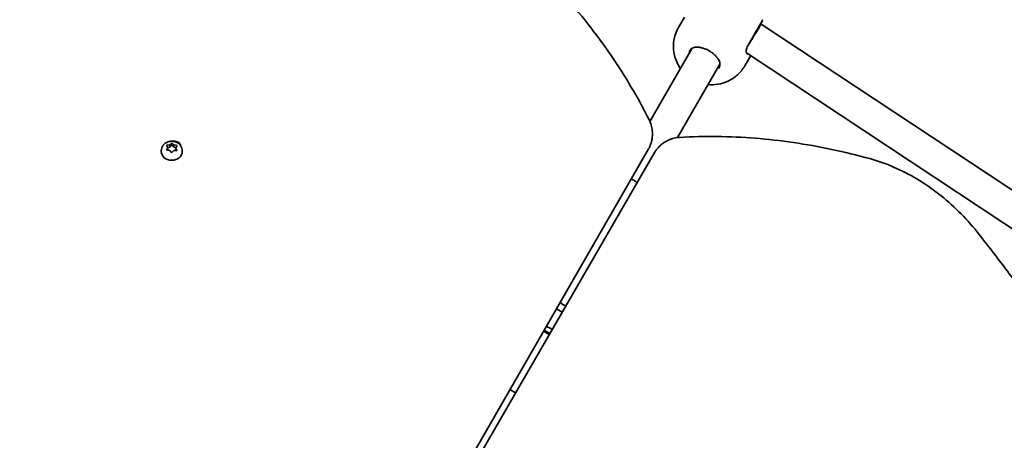
# Model space of a CAD drawing. Units: millimetres. Extents: x 187 to 9339, y -4351 to 4687.
# Drawn here: x 4462 to 4955, y 2280 to 2490 of the extents above; entities that cross this region are included whole.
import ezdxf

# ---------------------------------------------------------------- set-up
doc = ezdxf.new("R2010")
doc.units = ezdxf.units.MM
doc.layers.add('Widoczne (ISO)', color=7, linetype='Continuous', lineweight=35)

msp = doc.modelspace()

# ---------------------------------------------------------------- linework, layer by layer
at = {"layer": 'Widoczne (ISO)'}
for p, q in [((4791.51, 2486.05), (4794.45, 2491.14)), ((4832.57, 2487.87), (4832.78, 2487.75)), ((4832.79, 2487.75), (4991.01, 2383.07)), ((4777.21, 2438.99), (4798.34, 2475.59)), ((4825.52, 2473.37), (4982.19, 2369.72)), ((4824.68, 2466.9), (4827.62, 2471.99)), ((4791.07, 2430.99), (4812.2, 2467.59)), ((4778.45, 2432.99), (4778.45, 2432.7)), ((4785.25, 2429.06), (4785.01, 2428.92)), ((4776.36, 2425), (4410.16, 1789.36)), ((4532.73, 2424.39), (4532.73, 2423.97)), ((4535.52, 2424.98), (4535.98, 2425.89)), ((4535.98, 2425.89), (4535.56, 2426.81)), ((4536.95, 2424.45), (4535.76, 2424.61)), ((4535.82, 2427.17), (4537.01, 2427.29)), ((4535.91, 2424.59), (4535.98, 2424.74)), ((4535.92, 2426.03), (4537.01, 2426.14)), ((4535.98, 2425.89), (4535.98, 2424.74)), ((4537.68, 2423.67), (4536.95, 2424.45)), ((4537.01, 2427.29), (4537.78, 2428.05)), ((4537.01, 2427.29), (4537.01, 2426.14)), ((4537.01, 2426.14), (4538.04, 2427.17)), ((4538.04, 2428.3), (4538.04, 2427.17)), ((4538.04, 2427.17), (4539.01, 2426.11)), ((4538.95, 2424.43), (4538.19, 2423.66)), ((4538.28, 2428.05), (4539.01, 2427.26)), ((4540.15, 2424.55), (4538.95, 2424.43)), ((4539.01, 2427.26), (4540.2, 2427.1)), ((4539.01, 2427.26), (4539.01, 2426.11)), ((4539.01, 2426.11), (4540.06, 2425.97)), ((4539.97, 2425.77), (4539.97, 2424.62)), ((4540.45, 2426.74), (4539.98, 2425.83)), ((4540.07, 2425.63), (4540.41, 2424.91)), ((4540.07, 2425.63), (4540.07, 2424.54)), ((4543.23, 2424.39), (4543.23, 2423.96)), ((4412, 1788.3), (4779.38, 2423.25)), ((4730.47, 2345.35), (4731.67, 2344.66)), ((4731.67, 2344.66), (4733.34, 2343.69)), ((4724.01, 2334.13), (4726.86, 2332.49)), ((4727.19, 2333.05), (4724.34, 2334.7)), ((4707.19, 2304.93), (4709.99, 2303.32))]:
    msp.add_line(p, q, dxfattribs=at)
for centre, radius, start, end in [((4737.64, 2354.45), 8, 228.0077, 251.9923), ((4729.29, 2340.54), 4.75, 59.9574, 59.9637)]:
    msp.add_arc(centre, radius, start, end, dxfattribs=at)
for centre, major_axis, ratio, start_param, end_param in [((4828.57, 2480.95), (-4.21, -6.81), 0.01756, 1.047732, 3.142127), ((4539.39, 2426.64), (3.05, 0), 0.819152, 0.123478, 1.757666), ((4537.98, 2423.96), (5.25, 0), 0.818921, 3.141593, 6.283185), ((4540.16, 2425.77), (-0.189, 0), 0.818921, 5.886435, 7.404036), ((4540.16, 2424.62), (-0.189, 0), 0.818921, 0, 0.595065)]:
    msp.add_ellipse(centre, major_axis=major_axis, ratio=ratio, start_param=start_param, end_param=end_param, dxfattribs=at)
for points, knots in [([(4776.79, 2439.9), (4773.97, 2445.48), (4770.95, 2450.98), (4764.51, 2461.83), (4761.1, 2467.17), (4753.88, 2477.67), (4750.08, 2482.83), (4742.1, 2492.95), (4737.93, 2497.91), (4729.23, 2507.61), (4724.7, 2512.36), (4720, 2516.98)], [0.3921437, 0.3921437, 0.3921437, 0.3921437, 0.4525062, 0.4525062, 0.5128688, 0.5128688, 0.5732314, 0.5732314, 0.6335939, 0.6335939, 0.6939565, 0.6939565, 0.6939565, 0.6939565]), ([(4825.93, 2476.37), (4826.23, 2476.89), (4826.55, 2477.45), (4827.41, 2478.93), (4827.96, 2479.89), (4829.23, 2482.09), (4829.95, 2483.33), (4831.3, 2485.67), (4831.93, 2486.75), (4832.98, 2488.58), (4833.38, 2489.27), (4833.69, 2489.81), (4833.74, 2489.9), (4833.74, 2489.9)], [0, 0, 0, 0, 0.207203, 0.207203, 0.538728, 0.538728, 0.96971, 0.96971, 1.426728, 1.426728, 1.929794, 1.929794, 2.190529, 2.190529, 2.190529, 2.190529]), ([(4792.5, 2465.46), (4792.1, 2466.01), (4791.71, 2466.63), (4790.83, 2468.22), (4790.35, 2469.26), (4789.29, 2472.43), (4788.79, 2474.92), (4789.16, 2479.94), (4789.67, 2482.18), (4790.89, 2484.91), (4791.18, 2485.49), (4791.51, 2486.05)], [2.3113991, 2.3113991, 2.3113991, 2.3113991, 2.4510218, 2.4510218, 2.6284016, 2.6284016, 2.9041028, 2.9041028, 3.0906713, 3.0906713, 3.1415927, 3.1415927, 3.1415927, 3.1415927]), ([(4801.34, 2476.17), (4800.96, 2476.22), (4800.6, 2476.23), (4799.91, 2476.18), (4799.58, 2476.12), (4798.94, 2475.92), (4798.64, 2475.78), (4798.06, 2475.41), (4797.78, 2475.18), (4797.26, 2474.62), (4797.02, 2474.29), (4796.8, 2473.92)], [5.4023573, 5.4023573, 5.4023573, 5.4023573, 5.5765704, 5.5765704, 5.7507835, 5.7507835, 5.9249966, 5.9249966, 6.0992098, 6.0992098, 6.2734229, 6.2734229, 6.2734229, 6.2734229]), ([(4804.1, 2475.57), (4803.9, 2475.64), (4803.7, 2475.69), (4803.31, 2475.8), (4803.12, 2475.85), (4802.74, 2475.93), (4802.56, 2475.97), (4802.19, 2476.04), (4802.02, 2476.08), (4801.67, 2476.13), (4801.5, 2476.15), (4801.34, 2476.17)], [0, 0, 0, 0, 0.0695389, 0.0695389, 0.1390777, 0.1390777, 0.2086166, 0.2086166, 0.2781555, 0.2781555, 0.3476944, 0.3476944, 0.3476944, 0.3476944]), ([(4809.31, 2472.56), (4809.03, 2472.82), (4808.72, 2473.08), (4808.08, 2473.57), (4807.74, 2473.8), (4807.05, 2474.25), (4806.69, 2474.45), (4805.96, 2474.84), (4805.58, 2475.01), (4804.84, 2475.32), (4804.47, 2475.46), (4804.1, 2475.57)], [5.754988, 5.754988, 5.754988, 5.754988, 5.8874973, 5.8874973, 6.0200067, 6.0200067, 6.152516, 6.152516, 6.2850254, 6.2850254, 6.4175347, 6.4175347, 6.4175347, 6.4175347]), ([(4826.2, 2476.83), (4825.97, 2476.44), (4825.8, 2476.06), (4825.54, 2475.35), (4825.46, 2475.02), (4825.38, 2474.41), (4825.38, 2474.13), (4825.44, 2473.65), (4825.49, 2473.43), (4825.64, 2473.07), (4825.73, 2472.92), (4825.83, 2472.81)], [6.2734397, 6.2734397, 6.2734397, 6.2734397, 6.4476528, 6.4476528, 6.6218659, 6.6218659, 6.7960791, 6.7960791, 6.9702922, 6.9702922, 7.1445053, 7.1445053, 7.1445053, 7.1445053]), ([(4809.31, 2472.56), (4809.47, 2472.42), (4809.61, 2472.28), (4809.9, 2472), (4810.04, 2471.85), (4810.3, 2471.57), (4810.43, 2471.43), (4810.67, 2471.15), (4810.79, 2471.01), (4811.01, 2470.74), (4811.11, 2470.6), (4811.21, 2470.47)], [0, 0, 0, 0, 0.0695389, 0.0695389, 0.1390777, 0.1390777, 0.2086166, 0.2086166, 0.2781555, 0.2781555, 0.3476944, 0.3476944, 0.3476944, 0.3476944]), ([(4811.53, 2465.42), (4811.74, 2465.79), (4811.9, 2466.17), (4812.13, 2466.9), (4812.19, 2467.25), (4812.22, 2467.94), (4812.19, 2468.27), (4812.04, 2468.92), (4811.93, 2469.24), (4811.63, 2469.86), (4811.44, 2470.17), (4811.21, 2470.47)], [6.2734229, 6.2734229, 6.2734229, 6.2734229, 6.447636, 6.447636, 6.6218492, 6.6218492, 6.7960623, 6.7960623, 6.9702754, 6.9702754, 7.1444886, 7.1444886, 7.1444886, 7.1444886]), ([(4826.03, 2472.6), (4826.03, 2472.6), (4826.03, 2472.6), (4826.02, 2472.61), (4826.01, 2472.61), (4825.99, 2472.63), (4825.97, 2472.65), (4825.94, 2472.68), (4825.92, 2472.7), (4825.88, 2472.75), (4825.85, 2472.78), (4825.83, 2472.81)], [0.1878836, 0.1878836, 0.1878836, 0.1878836, 0.2074956, 0.2074956, 0.2425453, 0.2425453, 0.277595, 0.277595, 0.3126447, 0.3126447, 0.3476944, 0.3476944, 0.3476944, 0.3476944]), ([(4824.68, 2466.9), (4823.66, 2465.14), (4822.36, 2463.56), (4819.45, 2460.93), (4817.85, 2459.93), (4814.52, 2458.34), (4812.83, 2457.89), (4809.36, 2457.3), (4807.74, 2457.33), (4806.35, 2457.46)], [0, 0, 0, 0, 0.1600009, 0.1600009, 0.3321855, 0.3321855, 0.5432334, 0.5432334, 0.8301936, 0.8301936, 0.8301936, 0.8301936]), ([(4776.79, 2439.9), (4777, 2439.47), (4777.2, 2439.04), (4777.55, 2438.15), (4777.71, 2437.69), (4777.98, 2436.78), (4778.09, 2436.31), (4778.27, 2435.37), (4778.34, 2434.9), (4778.43, 2433.94), (4778.45, 2433.47), (4778.45, 2432.99)], [5.8910416, 5.8910416, 5.8910416, 5.8910416, 5.9694704, 5.9694704, 6.0478991, 6.0478991, 6.1263278, 6.1263278, 6.2047566, 6.2047566, 6.2831853, 6.2831853, 6.2831853, 6.2831853]), ([(4532.73, 2424.39), (4532.73, 2424.88), (4532.81, 2425.36), (4533.13, 2426.28), (4533.37, 2426.71), (4533.97, 2427.51), (4534.34, 2427.86), (4535.2, 2428.47), (4535.7, 2428.71), (4536.75, 2429.05), (4537.32, 2429.14), (4538.47, 2429.16), (4539.05, 2429.08), (4540.16, 2428.76), (4540.69, 2428.51), (4541.63, 2427.86), (4542.04, 2427.47), (4542.67, 2426.59), (4542.91, 2426.11), (4543.17, 2425.21), (4543.23, 2424.8), (4543.23, 2424.39)], [5.742236, 5.742236, 5.742236, 5.742236, 6.015066, 6.015066, 6.296824, 6.296824, 6.602227, 6.602227, 6.936784, 6.936784, 7.292826, 7.292826, 7.65638, 7.65638, 8.013734, 8.013734, 8.349148, 8.349148, 8.652614, 8.652614, 8.883829, 8.883829, 8.883829, 8.883829]), ([(4776.36, 2425), (4776.63, 2425.47), (4776.88, 2425.95), (4777.32, 2426.93), (4777.51, 2427.43), (4777.85, 2428.45), (4777.99, 2428.97), (4778.22, 2430.03), (4778.31, 2430.56), (4778.42, 2431.63), (4778.45, 2432.16), (4778.45, 2432.7)], [5.8422534, 5.8422534, 5.8422534, 5.8422534, 5.9304398, 5.9304398, 6.0186262, 6.0186262, 6.1068126, 6.1068126, 6.1949989, 6.1949989, 6.2831853, 6.2831853, 6.2831853, 6.2831853]), ([(4785.01, 2428.92), (4784.54, 2428.65), (4784.09, 2428.36), (4783.22, 2427.72), (4782.8, 2427.38), (4782.01, 2426.66), (4781.63, 2426.27), (4780.91, 2425.47), (4780.58, 2425.05), (4779.95, 2424.17), (4779.65, 2423.72), (4779.38, 2423.25)], [3.1415927, 3.1415927, 3.1415927, 3.1415927, 3.229779, 3.229779, 3.3179654, 3.3179654, 3.4061518, 3.4061518, 3.4943382, 3.4943382, 3.5825245, 3.5825245, 3.5825245, 3.5825245]), ([(4785.25, 2429.06), (4785.67, 2429.3), (4786.09, 2429.52), (4786.96, 2429.92), (4787.41, 2430.09), (4788.31, 2430.41), (4788.77, 2430.54), (4789.7, 2430.77), (4790.17, 2430.86), (4791.12, 2431), (4791.6, 2431.05), (4792.08, 2431.07)], [3.1415927, 3.1415927, 3.1415927, 3.1415927, 3.2200214, 3.2200214, 3.2984501, 3.2984501, 3.3768789, 3.3768789, 3.4553076, 3.4553076, 3.5337363, 3.5337363, 3.5337363, 3.5337363]), ([(4887.22, 2420.44), (4880.87, 2422.19), (4874.5, 2423.74), (4861.74, 2426.43), (4855.36, 2427.56), (4842.61, 2429.41), (4836.24, 2430.12), (4823.53, 2431.12), (4817.2, 2431.41), (4804.59, 2431.56), (4798.31, 2431.42), (4792.08, 2431.07)], [2.4476362, 2.4476362, 2.4476362, 2.4476362, 2.5079987, 2.5079987, 2.5683613, 2.5683613, 2.6287239, 2.6287239, 2.6890864, 2.6890864, 2.749449, 2.749449, 2.749449, 2.749449]), ([(4940.75, 2383.94), (4937.91, 2387.49), (4934.87, 2390.87), (4928.45, 2397.21), (4925.08, 2400.17), (4918.06, 2405.63), (4914.41, 2408.12), (4906.92, 2412.57), (4903.07, 2414.54), (4895.23, 2417.92), (4891.24, 2419.33), (4887.22, 2420.44)], [1.7551432, 1.7551432, 1.7551432, 1.7551432, 1.8936418, 1.8936418, 2.0321404, 2.0321404, 2.170639, 2.170639, 2.3091376, 2.3091376, 2.4476362, 2.4476362, 2.4476362, 2.4476362]), ([(4767.86, 2410.24), (4768.45, 2409.98), (4769.02, 2409.69), (4770.01, 2409.1), (4770.44, 2408.82), (4770.85, 2408.52)], [7.7353205, 7.7353205, 7.7353205, 7.7353205, 7.8675202, 7.8675202, 7.9726428, 7.9726428, 7.9726428, 7.9726428]), ([(5010.31, 2279.61), (5006.28, 2286.96), (5002.13, 2294.24), (4993.56, 2308.65), (4989.16, 2315.79), (4980.1, 2329.89), (4975.46, 2336.86), (4965.93, 2350.62), (4961.05, 2357.42), (4951.07, 2370.82), (4945.96, 2377.43), (4940.75, 2383.94)], [1.5437032, 1.5437032, 1.5437032, 1.5437032, 1.5859912, 1.5859912, 1.6282792, 1.6282792, 1.6705672, 1.6705672, 1.7128552, 1.7128552, 1.7551432, 1.7551432, 1.7551432, 1.7551432])]:
    msp.add_open_spline(points, degree=3, knots=knots, dxfattribs=at)
for points in [[(4535.36, 2424.66), (4535.41, 2424.77), (4535.47, 2424.88), (4535.52, 2424.98)], [(4535.76, 2424.61), (4535.63, 2424.63), (4535.5, 2424.65), (4535.36, 2424.66)], [(4535.41, 2427.11), (4535.55, 2427.14), (4535.69, 2427.15), (4535.82, 2427.17)], [(4535.56, 2426.81), (4535.51, 2426.91), (4535.46, 2427.01), (4535.41, 2427.11)], [(4537.93, 2423.39), (4537.84, 2423.49), (4537.76, 2423.58), (4537.68, 2423.67)], [(4537.78, 2428.05), (4537.86, 2428.14), (4537.95, 2428.22), (4538.04, 2428.3)], [(4538.19, 2423.66), (4538.11, 2423.58), (4538.02, 2423.49), (4537.93, 2423.39)], [(4538.04, 2428.3), (4538.12, 2428.22), (4538.2, 2428.13), (4538.28, 2428.05)], [(4540.55, 2424.58), (4540.41, 2424.57), (4540.28, 2424.56), (4540.15, 2424.55)], [(4540.2, 2427.1), (4540.33, 2427.09), (4540.47, 2427.06), (4540.61, 2427.04)], [(4540.41, 2424.91), (4540.45, 2424.81), (4540.5, 2424.7), (4540.55, 2424.58)], [(4540.61, 2427.04), (4540.55, 2426.94), (4540.5, 2426.84), (4540.45, 2426.74)], [(4725.47, 2336.66), (4726.42, 2336.11), (4727.37, 2335.56), (4728.32, 2335.01)]]:
    msp.add_open_spline(points, degree=3, dxfattribs=at)

doc.saveas('drawing.dxf')
